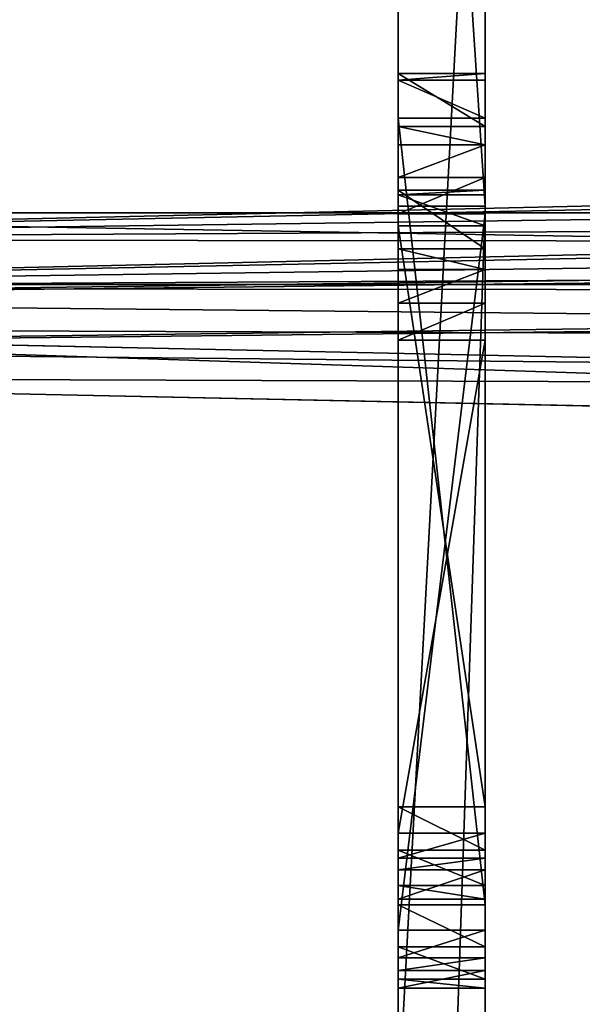
# Model space of a CAD drawing. Units: centimetres. Extents: x -508 to 376, y -371 to 312.
# Drawn here: x -116 to -108, y 88 to 101 of the extents above; entities that cross this region are included whole.
import ezdxf

# ---------------------------------------------------------------- set-up
doc = ezdxf.new("R2010")
doc.units = ezdxf.units.CM
doc.header["$LTSCALE"] = 2.54
doc.layers.get('0').update_dxf_attribs({"true_color": 0xffffff})
doc.layers.add('VP-EQ', color=7, linetype='Continuous', true_color=0x8a3492)

# ---------------------------------------------------------------- blocks, each defined once
blk = doc.blocks.new('Grupuj_68')
at = {"color": 0}
for p, q in [((0.662, 0, 10.488), (40.26, 0)), ((2.437, 0, 12.099), (39.128, 0, 2.424)), ((36.656, 0, 19.674), (10.98, 0, 31.642)), ((10.991, 0, 29.364), (35.426, 0, 18.189)), ((39.128, 0, 2.424), (35.426, 0, 18.189))]:
    blk.add_line(p, q, dxfattribs=at)
mesh = blk.add_polyface(dxfattribs=at)
corners = [(0.662, 0, 10.488), (40.864, 0, 0.051), (40.26, 0), (41.299, 0, 0.473), (41.299, 0, 1.075), (39.128, 0, 2.424), (2.437, 0, 12.099), (0.216, 0, 10.764), (0, 0, 11.242), (0.087, 0, 11.76), (9.795, 0, 31.228), (10.991, 0, 29.364), (37.152, 0, 19.063), (35.426, 0, 18.189), (36.975, 0, 19.426), (36.656, 0, 19.674), (10.98, 0, 31.642), (10.303, 0, 31.642)]
mesh.append_faces([[corners[k] for k in face] for face in [(0, 1, 2), (16, 10, 17)]], dxfattribs={"vtx0": -1, "color": 0})
mesh.append_faces([[corners[k] for k in face] for face in [(1, 0, 3), (3, 0, 4), (5, 0, 6), (6, 10, 11), (12, 11, 14), (14, 11, 15), (15, 11, 16)]], dxfattribs={"vtx0": -1, "vtx1": -1, "color": 0})
mesh.append_faces([[corners[k] for k in face] for face in [(4, 0, 5), (16, 11, 10)]], dxfattribs={"vtx0": -1, "vtx1": -1, "vtx2": -1, "color": 0})
mesh.append_faces([[corners[k] for k in face] for face in [(6, 0, 7), (6, 7, 8), (6, 8, 9), (6, 9, 10), (5, 12, 4), (12, 5, 13), (12, 13, 11)]], dxfattribs={"vtx0": -1, "vtx2": -1, "color": 0})
blk = doc.blocks.new('Grupuj_72')
at = {"color": 18, "true_color": 0x010101}
for p, q in [((31.906, 0, 19.549), (71.504, 0, 9.061)), ((33.681, 0, 21.16), (70.372, 0, 11.485)), ((55.974, 0, 53.922), (37.767, 0, 41.469)), ((55.974, 0, 53.922), (37.767, 0, 41.469)), ((67.901, 0, 28.735), (42.225, 0, 40.704)), ((42.235, 0, 38.425), (66.67, 0, 27.25)), ((46.043, 0, 9.969), (68.468, 0, 5.612)), ((46.043, 0, 9.969), (68.468, 0, 5.612)), ((54.229, 0, 18.171), (54.136, 0, 18.833)), ((54.136, 0, 18.833), (54.136, -1.2, 18.833)), ((54.136, 0, 18.833), (54.873, 0, 21.839)), ((54.136, 0, 18.833), (54.136, -1.2, 18.833)), ((54.136, 0, 18.833), (54.873, 0, 21.839)), ((54.229, 0, 18.171), (54.136, 0, 18.833)), ((54.229, 0, 18.171), (54.229, -1.2, 18.171)), ((54.754, 0, 17.756), (54.229, 0, 18.171)), ((54.229, 0, 18.171), (54.229, -1.2, 18.171)), ((54.754, 0, 17.756), (54.229, 0, 18.171)), ((65.641, 0, 14.543), (54.754, 0, 17.756)), ((54.754, 0, 17.756), (54.754, -1.2, 17.756)), ((54.754, 0, 17.756), (54.754, -1.2, 17.756)), ((65.641, 0, 14.543), (54.754, 0, 17.756)), ((54.873, 0, 21.839), (55.127, 0, 22.276)), ((54.873, 0, 21.839), (54.873, -1.2, 21.839)), ((54.873, 0, 21.839), (54.873, -1.2, 21.839)), ((54.873, 0, 21.839), (55.127, 0, 22.276)), ((55.127, 0, 22.276), (55.127, -1.2, 22.276)), ((55.127, 0, 22.276), (55.577, 0, 22.508)), ((55.127, 0, 22.276), (55.127, -1.2, 22.276)), ((55.127, 0, 22.276), (55.577, 0, 22.508)), ((55.577, 0, 22.508), (55.577, -1.2, 22.508)), ((55.577, 0, 22.508), (56.081, 0, 22.46)), ((55.577, 0, 22.508), (55.577, -1.2, 22.508)), ((55.577, 0, 22.508), (56.081, 0, 22.46)), ((55.754, 0, 25.432), (55.754, -1.2, 25.432)), ((55.754, 0, 25.432), (56.564, 0, 28.736)), ((55.754, 0, 25.432), (55.754, -1.2, 25.432)), ((55.754, 0, 25.432), (56.564, 0, 28.736)), ((55.815, 0, 24.83), (55.815, -1.2, 24.83)), ((55.815, 0, 24.83), (55.815, -1.2, 24.83)), ((55.974, 0, 53.922), (91.407, 0, 1.005)), ((55.974, 0, 53.922), (55.974, -1.2, 53.922)), ((55.974, 0, 53.922), (55.974, -1.2, 53.922)), ((55.974, 0, 53.922), (91.407, 0, 1.005)), ((56.081, 0, 22.46), (65.988, 0, 18.503)), ((56.081, 0, 22.46), (56.081, -1.2, 22.46)), ((56.081, 0, 22.46), (56.081, -1.2, 22.46)), ((56.081, 0, 22.46), (65.988, 0, 18.503)), ((64.282, 0, 20.622), (56.245, 0, 24.403)), ((56.245, 0, 24.403), (56.245, -1.2, 24.403)), ((56.245, 0, 24.403), (56.245, -1.2, 24.403)), ((64.282, 0, 20.622), (56.245, 0, 24.403)), ((56.564, 0, 28.736), (56.564, -1.2, 28.736)), ((56.564, 0, 28.736), (56.564, -1.2, 28.736)), ((56.852, 0, 29.16), (56.852, -1.2, 29.16)), ((56.852, 0, 29.16), (56.852, -1.2, 29.16)), ((57.315, 0, 29.379), (57.315, -1.2, 29.379)), ((57.315, 0, 29.379), (57.315, -1.2, 29.379)), ((57.826, 0, 29.334), (57.826, -1.2, 29.334)), ((57.826, 0, 29.334), (64.647, 0, 26.075)), ((57.826, 0, 29.334), (57.826, -1.2, 29.334)), ((57.826, 0, 29.334), (64.647, 0, 26.075)), ((64.282, 0, 20.622), (64.282, -1.2, 20.622)), ((64.282, 0, 20.622), (64.282, -1.2, 20.622)), ((64.647, 0, 26.075), (64.647, -1.2, 26.075)), ((64.647, 0, 26.075), (64.647, -1.2, 26.075)), ((64.883, 0, 20.613), (64.883, -1.2, 20.613)), ((64.883, 0, 20.613), (64.883, -1.2, 20.613)), ((64.994, 0, 25.783), (64.994, -1.2, 25.783)), ((64.994, 0, 25.783), (64.994, -1.2, 25.783)), ((65.154, 0, 25.358), (65.154, -1.2, 25.358)), ((65.154, 0, 25.358), (65.56, 0, 21.531)), ((65.154, 0, 25.358), (65.154, -1.2, 25.358)), ((65.154, 0, 25.358), (65.56, 0, 21.531)), ((65.372, 0, 20.961), (65.372, -1.2, 20.961)), ((65.372, 0, 20.961), (65.372, -1.2, 20.961)), ((65.56, 0, 21.531), (65.56, -1.2, 21.531)), ((65.56, 0, 21.531), (65.56, -1.2, 21.531)), ((65.641, 0, 14.543), (65.641, -1.2, 14.543)), ((66.22, 0, 14.543), (65.641, 0, 14.543)), ((65.641, 0, 14.543), (65.641, -1.2, 14.543)), ((66.22, 0, 14.543), (65.641, 0, 14.543)), ((65.988, 0, 18.503), (66.372, 0, 18.211)), ((65.988, 0, 18.503), (65.988, -1.2, 18.503)), ((65.988, 0, 18.503), (65.988, -1.2, 18.503)), ((65.988, 0, 18.503), (66.372, 0, 18.211)), ((66.665, 0, 14.913), (66.22, 0, 14.543)), ((66.22, 0, 14.543), (66.22, -1.2, 14.543)), ((66.22, 0, 14.543), (66.22, -1.2, 14.543)), ((66.665, 0, 14.913), (66.22, 0, 14.543)), ((66.372, 0, 18.211), (66.372, -1.2, 18.211)), ((66.372, 0, 18.211), (66.549, 0, 17.762)), ((66.372, 0, 18.211), (66.372, -1.2, 18.211)), ((66.372, 0, 18.211), (66.549, 0, 17.762)), ((66.549, 0, 17.762), (66.549, -1.2, 17.762)), ((66.549, 0, 17.762), (66.792, 0, 15.478)), ((66.549, 0, 17.762), (66.549, -1.2, 17.762)), ((66.549, 0, 17.762), (66.792, 0, 15.478)), ((66.792, 0, 15.478), (66.665, 0, 14.913)), ((66.665, 0, 14.913), (66.665, -1.2, 14.913)), ((66.665, 0, 14.913), (66.665, -1.2, 14.913)), ((66.792, 0, 15.478), (66.665, 0, 14.913)), ((70.372, 0, 11.485), (66.67, 0, 27.25)), ((66.792, 0, 15.478), (66.792, -1.2, 15.478)), ((66.792, 0, 15.478), (66.792, -1.2, 15.478)), ((55.974, -1.2, 53.922), (37.767, -1.2, 41.469)), ((55.974, -1.2, 53.922), (37.767, -1.2, 41.469)), ((46.043, -1.2, 9.969), (68.468, -1.2, 5.612)), ((46.043, -1.2, 9.969), (68.468, -1.2, 5.612)), ((54.136, -1.2, 18.833), (54.873, -1.2, 21.839)), ((54.229, -1.2, 18.171), (54.136, -1.2, 18.833)), ((54.229, -1.2, 18.171), (54.136, -1.2, 18.833)), ((54.136, -1.2, 18.833), (54.873, -1.2, 21.839)), ((54.754, -1.2, 17.756), (54.229, -1.2, 18.171)), ((54.754, -1.2, 17.756), (54.229, -1.2, 18.171)), ((65.641, -1.2, 14.543), (54.754, -1.2, 17.756)), ((65.641, -1.2, 14.543), (54.754, -1.2, 17.756)), ((54.873, -1.2, 21.839), (55.127, -1.2, 22.276)), ((54.873, -1.2, 21.839), (55.127, -1.2, 22.276)), ((55.127, -1.2, 22.276), (55.577, -1.2, 22.508)), ((55.127, -1.2, 22.276), (55.577, -1.2, 22.508)), ((55.577, -1.2, 22.508), (56.081, -1.2, 22.46)), ((55.577, -1.2, 22.508), (56.081, -1.2, 22.46)), ((55.754, -1.2, 25.432), (56.564, -1.2, 28.736)), ((55.754, -1.2, 25.432), (56.564, -1.2, 28.736)), ((55.974, -1.2, 53.922), (91.407, -1.2, 1.005)), ((55.974, -1.2, 53.922), (91.407, -1.2, 1.005)), ((56.081, -1.2, 22.46), (65.988, -1.2, 18.503)), ((56.081, -1.2, 22.46), (65.988, -1.2, 18.503)), ((64.282, -1.2, 20.622), (56.245, -1.2, 24.403)), ((64.282, -1.2, 20.622), (56.245, -1.2, 24.403)), ((57.826, -1.2, 29.334), (64.647, -1.2, 26.075)), ((57.826, -1.2, 29.334), (64.647, -1.2, 26.075)), ((65.154, -1.2, 25.358), (65.56, -1.2, 21.531)), ((65.154, -1.2, 25.358), (65.56, -1.2, 21.531)), ((66.22, -1.2, 14.543), (65.641, -1.2, 14.543)), ((66.22, -1.2, 14.543), (65.641, -1.2, 14.543)), ((65.988, -1.2, 18.503), (66.372, -1.2, 18.211)), ((65.988, -1.2, 18.503), (66.372, -1.2, 18.211)), ((66.665, -1.2, 14.913), (66.22, -1.2, 14.543)), ((66.665, -1.2, 14.913), (66.22, -1.2, 14.543)), ((66.372, -1.2, 18.211), (66.549, -1.2, 17.762)), ((66.372, -1.2, 18.211), (66.549, -1.2, 17.762)), ((66.549, -1.2, 17.762), (66.792, -1.2, 15.478)), ((66.549, -1.2, 17.762), (66.792, -1.2, 15.478)), ((66.792, -1.2, 15.478), (66.665, -1.2, 14.913)), ((66.792, -1.2, 15.478), (66.665, -1.2, 14.913))]:
    blk.add_line(p, q, dxfattribs=at)
at = {"color": 18, "true_color": 0x010101, "extrusion": (3.60058e-15, -1, 1.83134e-13)}
for centre in [(56.628, 25.218), (56.628, 25.218), (56.628, 25.218, 1.2), (56.628, 25.218, 1.2)]:
    blk.add_arc(centre, 0.9, 166.2258, 244.8048, dxfattribs=at)
at = {"color": 0, "extrusion": (3.60058e-15, -1, 1.83134e-13)}
for centre in [(56.628, 25.218), (56.628, 25.218, 1.2)]:
    blk.add_arc(centre, 0.9, 166.2258, 244.8048, dxfattribs=at)
at = {"color": 18, "true_color": 0x010101, "extrusion": (4.15549e-14, -1, 8.2982e-14)}
for centre in [(57.488, 28.416), (57.488, 28.416), (57.488, 28.416), (57.488, 28.416, 1.2), (57.488, 28.416, 1.2), (57.488, 28.416, 1.2)]:
    blk.add_arc(centre, 0.978, 69.8123, 160.8738, dxfattribs=at)
at = {"color": 0, "extrusion": (4.15549e-14, -1, 8.2982e-14)}
for centre in [(57.488, 28.416), (57.488, 28.416, 1.2)]:
    blk.add_arc(centre, 0.978, 69.8123, 160.8738, dxfattribs=at)
at = {"color": 18, "true_color": 0x010101, "extrusion": (-3.99817e-16, 1, -1.49448e-13)}
for centre in [(-64.596, 21.534), (-64.596, 21.534), (-64.596, 21.534), (-64.596, 21.534, -1.2), (-64.596, 21.534, -1.2), (-64.596, 21.534, -1.2)]:
    blk.add_arc(centre, 0.964, 180.1533, 288.9781, dxfattribs=at)
at = {"color": 0, "extrusion": (-3.99817e-16, 1, -1.49448e-13)}
for centre in [(-64.596, 21.534), (-64.596, 21.534, -1.2)]:
    blk.add_arc(centre, 0.964, 180.1533, 288.9781, dxfattribs=at)
at = {"color": 18, "true_color": 0x010101, "extrusion": (9.49288e-14, 1, -1.34255e-13)}
for centre in [(-64.259, 25.263), (-64.259, 25.263), (-64.259, 25.263, -1.2), (-64.259, 25.263, -1.2)]:
    blk.add_arc(centre, 0.9, 115.5379, 173.9367, dxfattribs=at)
at = {"color": 0, "extrusion": (9.49288e-14, 1, -1.34255e-13)}
for centre in [(-64.259, 25.263), (-64.259, 25.263, -1.2)]:
    blk.add_arc(centre, 0.9, 115.5379, 173.9367, dxfattribs=at)
at = {"color": 18, "true_color": 0x010101}
blk.add_blockref('Grupuj_68', (31.244, 0, 9.061), dxfattribs=at)
at = {"color": 0}
mesh = blk.add_polyface(dxfattribs=at)
corners = [(46.043, 0, 9.969), (71.504, 0, 9.061), (68.468, 0, 5.612), (31.906, 0, 19.549), (23.41, 0, 13.061), (0.638, 0, 14.877), (0.219, 0, 15.038), (0, 0, 15.373), (0, 0, 15.841), (0.283, 0, 16.156), (31.46, 0, 19.826), (22.968, 0, 31.553), (31.244, 0, 20.304), (31.331, 0, 20.821), (41.039, 0, 40.289), (23.38, 0, 31.779), (23.469, 0, 32.239), (23.173, 0, 32.603), (22.784, 0, 33.185), (37.099, 0, 41.099), (21.504, 0, 45.487), (41.548, 0, 40.704), (42.225, 0, 40.704), (36.767, 0, 41.297), (36.622, 0, 41.662), (35.041, 0, 42.267), (36.303, 0, 42.135), (34.042, 0, 43.048), (30.466, 0, 48.044), (91.009, 0, 0.004), (90.604, 0), (91.343, 0, 0.233), (91.493, 0, 0.609), (91.407, 0, 1.005), (72.108, 0, 9.112), (72.543, 0, 9.534), (72.543, 0, 10.136), (68.397, 0, 28.125), (55.974, 0, 53.922), (68.219, 0, 28.487), (67.901, 0, 28.735), (37.495, 0, 41.155), (37.767, 0, 41.469)]
mesh.append_faces([[corners[k] for k in face] for face in [(24, 25, 26), (27, 20, 28), (2, 29, 30), (38, 41, 42)]], dxfattribs={"vtx0": -1, "color": 0})
mesh.append_faces([[corners[k] for k in face] for face in [(0, 1, 2), (1, 0, 3), (3, 9, 10), (10, 11, 12), (12, 11, 13), (13, 11, 14), (14, 19, 21), (21, 19, 22), (19, 20, 23), (23, 20, 24), (25, 20, 27), (29, 2, 31), (31, 2, 32), (32, 2, 33), (33, 37, 38), (34, 2, 1), (41, 22, 19)]], dxfattribs={"vtx0": -1, "vtx1": -1, "color": 0})
mesh.append_faces([[corners[k] for k in face] for face in [(14, 18, 19), (24, 20, 25), (33, 2, 34), (38, 22, 41)]], dxfattribs={"vtx0": -1, "vtx1": -1, "vtx2": -1, "color": 0})
mesh.append_faces([[corners[k] for k in face] for face in [(3, 0, 4), (3, 4, 5), (3, 5, 6), (3, 6, 7), (3, 7, 8), (3, 8, 9), (10, 9, 11), (14, 11, 15), (14, 15, 16), (14, 16, 17), (14, 17, 18), (19, 18, 20), (33, 34, 35), (33, 35, 36), (33, 36, 37), (38, 37, 39), (38, 39, 40), (38, 40, 22)]], dxfattribs={"vtx0": -1, "vtx2": -1, "color": 0})
mesh = blk.add_polyface(dxfattribs=at)
corners = [(54.136, 0, 18.833), (51.521, 0, 19.274), (54.873, 0, 21.839), (51.092, 0, 18.996), (50.581, 0, 18.996), (51.73, 0, 19.741), (52.195, 0, 23.282), (55.127, 0, 22.276), (55.577, 0, 22.508), (51.981, 0, 26.608), (56.564, 0, 28.736), (55.754, 0, 25.432), (52.434, 0, 26.88), (52.638, 0, 27.367), (53.106, 0, 30.836), (56.852, 0, 29.16), (57.315, 0, 29.379), (33.681, 0, 21.16), (65.641, 0, 14.543), (70.372, 0, 11.485), (54.754, 0, 17.756), (54.229, 0, 18.171), (38.077, 0, 22.712), (37.644, 0, 22.996), (37.44, 0, 23.472), (37.531, 0, 23.982), (42.235, 0, 38.425), (39.644, 0, 28.143), (40.129, 0, 28.577), (40.78, 0, 28.577), (41.733, 0, 32.255), (41.714, 0, 31.566), (42.152, 0, 31.033), (43.284, 0, 35.309), (43.805, 0, 35.729), (66.792, 0, 15.478), (66.67, 0, 27.25), (66.665, 0, 14.913), (66.22, 0, 14.543), (66.549, 0, 17.762), (66.372, 0, 18.211), (65.988, 0, 18.503), (65.56, 0, 21.531), (65.372, 0, 20.961), (64.883, 0, 20.613), (65.154, 0, 25.358), (64.994, 0, 25.783), (64.647, 0, 26.075), (57.826, 0, 29.334), (52.687, 0, 31.789), (53.067, 0, 31.387), (44.474, 0, 35.714), (64.282, 0, 20.622), (56.081, 0, 22.46), (56.245, 0, 24.403), (52.079, 0, 23.854), (51.637, 0, 24.235), (55.815, 0, 24.83), (51.455, 0, 26.656)]
mesh.append_faces([[corners[k] for k in face] for face in [(0, 1, 2), (1, 0, 3), (3, 0, 4), (2, 6, 7), (7, 6, 8), (10, 14, 15), (15, 14, 16), (17, 18, 19), (18, 17, 20), (20, 17, 21), (21, 4, 0), (4, 17, 22), (22, 17, 23), (23, 17, 24), (24, 17, 25), (25, 26, 27), (27, 26, 28), (28, 26, 29), (30, 26, 33), (33, 26, 34), (19, 35, 36), (35, 19, 37), (37, 19, 38), (38, 19, 18), (42, 41, 43), (43, 41, 44), (36, 48, 26), (49, 16, 50), (50, 16, 14), (52, 53, 54), (54, 29, 57), (57, 29, 11), (58, 29, 32)]], dxfattribs={"vtx0": -1, "vtx1": -1, "color": 0})
mesh.append_faces([[corners[k] for k in face] for face in [(21, 17, 4), (29, 26, 30), (36, 41, 42), (26, 16, 49), (54, 8, 6), (11, 29, 58)]], dxfattribs={"vtx0": -1, "vtx1": -1, "vtx2": -1, "color": 0})
mesh.append_faces([[corners[k] for k in face] for face in [(2, 1, 5), (2, 5, 6), (9, 10, 11), (10, 9, 12), (10, 12, 13), (10, 13, 14), (25, 17, 26), (29, 30, 31), (29, 31, 32), (36, 35, 39), (36, 39, 40), (36, 40, 41), (36, 42, 45), (36, 45, 46), (36, 46, 47), (36, 47, 48), (26, 48, 16), (26, 49, 51), (26, 51, 34), (41, 52, 44), (52, 41, 53), (54, 53, 8), (54, 6, 55), (54, 55, 56), (54, 56, 29), (11, 58, 9)]], dxfattribs={"vtx0": -1, "vtx2": -1, "color": 0})
at = {"color": 18, "true_color": 0x010101}
mesh = blk.add_polyface(dxfattribs=at)
corners = [(55.974, -1.2, 53.922), (37.767, 0, 41.469), (37.767, -1.2, 41.469), (55.974, 0, 53.922)]
mesh.append_faces([[corners[k] for k in face] for face in [(0, 1, 2), (1, 0, 3)]], dxfattribs={"vtx0": -1, "color": 18})
mesh = blk.add_polyface(dxfattribs=at)
corners = [(68.468, 0, 5.612), (46.043, -1.2, 9.969), (46.043, 0, 9.969), (68.468, -1.2, 5.612)]
mesh.append_faces([[corners[k] for k in face] for face in [(0, 1, 2), (1, 0, 3)]], dxfattribs={"vtx0": -1, "color": 18})
mesh = blk.add_polyface(dxfattribs=at)
corners = [(54.229, 0, 18.171), (54.136, -1.2, 18.833), (54.229, -1.2, 18.171), (54.136, 0, 18.833)]
mesh.append_faces([[corners[k] for k in face] for face in [(0, 1, 2), (1, 0, 3)]], dxfattribs={"vtx0": -1, "color": 18})
mesh = blk.add_polyface(dxfattribs=at)
corners = [(54.136, 0, 18.833), (54.873, -1.2, 21.839), (54.136, -1.2, 18.833), (54.873, 0, 21.839)]
mesh.append_faces([[corners[k] for k in face] for face in [(0, 1, 2), (1, 0, 3)]], dxfattribs={"vtx0": -1, "color": 18})
mesh = blk.add_polyface(dxfattribs=at)
corners = [(54.754, -1.2, 17.756), (54.229, 0, 18.171), (54.229, -1.2, 18.171), (54.754, 0, 17.756)]
mesh.append_faces([[corners[k] for k in face] for face in [(0, 1, 2), (1, 0, 3)]], dxfattribs={"vtx0": -1, "color": 18})
mesh = blk.add_polyface(dxfattribs=at)
corners = [(65.641, -1.2, 14.543), (54.754, 0, 17.756), (54.754, -1.2, 17.756), (65.641, 0, 14.543)]
mesh.append_faces([[corners[k] for k in face] for face in [(0, 1, 2), (1, 0, 3)]], dxfattribs={"vtx0": -1, "color": 18})
mesh = blk.add_polyface(dxfattribs=at)
corners = [(54.873, 0, 21.839), (55.127, -1.2, 22.276), (54.873, -1.2, 21.839), (55.127, 0, 22.276)]
mesh.append_faces([[corners[k] for k in face] for face in [(0, 1, 2), (1, 0, 3)]], dxfattribs={"vtx0": -1, "color": 18})
mesh = blk.add_polyface(dxfattribs=at)
corners = [(55.577, 0, 22.508), (55.127, -1.2, 22.276), (55.127, 0, 22.276), (55.577, -1.2, 22.508)]
mesh.append_faces([[corners[k] for k in face] for face in [(0, 1, 2), (1, 0, 3)]], dxfattribs={"vtx0": -1, "color": 18})
mesh = blk.add_polyface(dxfattribs=at)
corners = [(56.081, 0, 22.46), (55.577, -1.2, 22.508), (55.577, 0, 22.508), (56.081, -1.2, 22.46)]
mesh.append_faces([[corners[k] for k in face] for face in [(0, 1, 2), (1, 0, 3)]], dxfattribs={"vtx0": -1, "color": 18})
mesh = blk.add_polyface(dxfattribs=at)
corners = [(55.815, 0, 24.83), (55.754, -1.2, 25.432), (55.815, -1.2, 24.83), (55.754, 0, 25.432)]
mesh.append_faces([[corners[k] for k in face] for face in [(0, 1, 2), (1, 0, 3)]], dxfattribs={"vtx0": -1, "color": 18})
mesh = blk.add_polyface(dxfattribs=at)
corners = [(55.754, 0, 25.432), (56.564, -1.2, 28.736), (55.754, -1.2, 25.432), (56.564, 0, 28.736)]
mesh.append_faces([[corners[k] for k in face] for face in [(0, 1, 2), (1, 0, 3)]], dxfattribs={"vtx0": -1, "color": 18})
mesh = blk.add_polyface(dxfattribs=at)
corners = [(56.245, -1.2, 24.403), (55.815, 0, 24.83), (55.815, -1.2, 24.83), (56.245, 0, 24.403)]
mesh.append_faces([[corners[k] for k in face] for face in [(0, 1, 2), (1, 0, 3)]], dxfattribs={"vtx0": -1, "color": 18})
mesh = blk.add_polyface(dxfattribs=at)
corners = [(91.407, 0, 1.005), (55.974, -1.2, 53.922), (91.407, -1.2, 1.005), (55.974, 0, 53.922)]
mesh.append_faces([[corners[k] for k in face] for face in [(0, 1, 2), (1, 0, 3)]], dxfattribs={"vtx0": -1, "color": 18})
mesh = blk.add_polyface(dxfattribs=at)
corners = [(65.988, 0, 18.503), (56.081, -1.2, 22.46), (56.081, 0, 22.46), (65.988, -1.2, 18.503)]
mesh.append_faces([[corners[k] for k in face] for face in [(0, 1, 2), (1, 0, 3)]], dxfattribs={"vtx0": -1, "color": 18})
mesh = blk.add_polyface(dxfattribs=at)
corners = [(64.282, -1.2, 20.622), (56.245, 0, 24.403), (56.245, -1.2, 24.403), (64.282, 0, 20.622)]
mesh.append_faces([[corners[k] for k in face] for face in [(0, 1, 2), (1, 0, 3)]], dxfattribs={"vtx0": -1, "color": 18})
mesh = blk.add_polyface(dxfattribs=at)
corners = [(56.564, 0, 28.736), (56.852, -1.2, 29.16), (56.564, -1.2, 28.736), (56.852, 0, 29.16)]
mesh.append_faces([[corners[k] for k in face] for face in [(0, 1, 2), (1, 0, 3)]], dxfattribs={"vtx0": -1, "color": 18})
mesh = blk.add_polyface(dxfattribs=at)
corners = [(57.315, 0, 29.379), (56.852, -1.2, 29.16), (56.852, 0, 29.16), (57.315, -1.2, 29.379)]
mesh.append_faces([[corners[k] for k in face] for face in [(0, 1, 2), (1, 0, 3)]], dxfattribs={"vtx0": -1, "color": 18})
mesh = blk.add_polyface(dxfattribs=at)
corners = [(57.826, 0, 29.334), (57.315, -1.2, 29.379), (57.315, 0, 29.379), (57.826, -1.2, 29.334)]
mesh.append_faces([[corners[k] for k in face] for face in [(0, 1, 2), (1, 0, 3)]], dxfattribs={"vtx0": -1, "color": 18})
mesh = blk.add_polyface(dxfattribs=at)
corners = [(64.647, 0, 26.075), (57.826, -1.2, 29.334), (57.826, 0, 29.334), (64.647, -1.2, 26.075)]
mesh.append_faces([[corners[k] for k in face] for face in [(0, 1, 2), (1, 0, 3)]], dxfattribs={"vtx0": -1, "color": 18})
mesh = blk.add_polyface(dxfattribs=at)
corners = [(64.883, -1.2, 20.613), (64.282, 0, 20.622), (64.282, -1.2, 20.622), (64.883, 0, 20.613)]
mesh.append_faces([[corners[k] for k in face] for face in [(0, 1, 2), (1, 0, 3)]], dxfattribs={"vtx0": -1, "color": 18})
mesh = blk.add_polyface(dxfattribs=at)
corners = [(64.994, 0, 25.783), (64.647, -1.2, 26.075), (64.647, 0, 26.075), (64.994, -1.2, 25.783)]
mesh.append_faces([[corners[k] for k in face] for face in [(0, 1, 2), (1, 0, 3)]], dxfattribs={"vtx0": -1, "color": 18})
mesh = blk.add_polyface(dxfattribs=at)
corners = [(65.372, -1.2, 20.961), (64.883, 0, 20.613), (64.883, -1.2, 20.613), (65.372, 0, 20.961)]
mesh.append_faces([[corners[k] for k in face] for face in [(0, 1, 2), (1, 0, 3)]], dxfattribs={"vtx0": -1, "color": 18})
mesh = blk.add_polyface(dxfattribs=at)
corners = [(64.994, -1.2, 25.783), (65.154, 0, 25.358), (65.154, -1.2, 25.358), (64.994, 0, 25.783)]
mesh.append_faces([[corners[k] for k in face] for face in [(0, 1, 2), (1, 0, 3)]], dxfattribs={"vtx0": -1, "color": 18})
mesh = blk.add_polyface(dxfattribs=at)
corners = [(65.154, -1.2, 25.358), (65.56, 0, 21.531), (65.56, -1.2, 21.531), (65.154, 0, 25.358)]
mesh.append_faces([[corners[k] for k in face] for face in [(0, 1, 2), (1, 0, 3)]], dxfattribs={"vtx0": -1, "color": 18})
mesh = blk.add_polyface(dxfattribs=at)
corners = [(65.56, -1.2, 21.531), (65.372, 0, 20.961), (65.372, -1.2, 20.961), (65.56, 0, 21.531)]
mesh.append_faces([[corners[k] for k in face] for face in [(0, 1, 2), (1, 0, 3)]], dxfattribs={"vtx0": -1, "color": 18})
mesh = blk.add_polyface(dxfattribs=at)
corners = [(66.22, -1.2, 14.543), (65.641, 0, 14.543), (65.641, -1.2, 14.543), (66.22, 0, 14.543)]
mesh.append_faces([[corners[k] for k in face] for face in [(0, 1, 2), (1, 0, 3)]], dxfattribs={"vtx0": -1, "color": 18})
mesh = blk.add_polyface(dxfattribs=at)
corners = [(66.372, 0, 18.211), (65.988, -1.2, 18.503), (65.988, 0, 18.503), (66.372, -1.2, 18.211)]
mesh.append_faces([[corners[k] for k in face] for face in [(0, 1, 2), (1, 0, 3)]], dxfattribs={"vtx0": -1, "color": 18})
mesh = blk.add_polyface(dxfattribs=at)
corners = [(66.665, -1.2, 14.913), (66.22, 0, 14.543), (66.22, -1.2, 14.543), (66.665, 0, 14.913)]
mesh.append_faces([[corners[k] for k in face] for face in [(0, 1, 2), (1, 0, 3)]], dxfattribs={"vtx0": -1, "color": 18})
mesh = blk.add_polyface(dxfattribs=at)
corners = [(66.372, -1.2, 18.211), (66.549, 0, 17.762), (66.549, -1.2, 17.762), (66.372, 0, 18.211)]
mesh.append_faces([[corners[k] for k in face] for face in [(0, 1, 2), (1, 0, 3)]], dxfattribs={"vtx0": -1, "color": 18})
mesh = blk.add_polyface(dxfattribs=at)
corners = [(66.549, -1.2, 17.762), (66.792, 0, 15.478), (66.792, -1.2, 15.478), (66.549, 0, 17.762)]
mesh.append_faces([[corners[k] for k in face] for face in [(0, 1, 2), (1, 0, 3)]], dxfattribs={"vtx0": -1, "color": 18})
mesh = blk.add_polyface(dxfattribs=at)
corners = [(66.792, -1.2, 15.478), (66.665, 0, 14.913), (66.665, -1.2, 14.913), (66.792, 0, 15.478)]
mesh.append_faces([[corners[k] for k in face] for face in [(0, 1, 2), (1, 0, 3)]], dxfattribs={"vtx0": -1, "color": 18})
at = {"color": 0}
mesh = blk.add_polyface(dxfattribs=at)
corners = [(65.988, -1.2, 18.503), (64.282, -1.2, 20.622), (56.081, -1.2, 22.46), (64.883, -1.2, 20.613), (56.245, -1.2, 24.403), (55.577, -1.2, 22.508), (52.195, -1.2, 23.282), (52.079, -1.2, 23.854), (51.637, -1.2, 24.235), (40.78, -1.2, 28.577), (55.815, -1.2, 24.83), (55.754, -1.2, 25.432), (51.455, -1.2, 26.656), (51.981, -1.2, 26.608), (42.152, -1.2, 31.033), (40.129, -1.2, 28.577), (91.009, -1.2, 0.004), (68.468, -1.2, 5.612), (90.604, -1.2), (91.343, -1.2, 0.233), (91.493, -1.2, 0.609), (91.407, -1.2, 1.005), (66.549, -1.2, 17.762), (65.154, -1.2, 25.358), (55.974, -1.2, 53.922), (66.792, -1.2, 15.478), (66.665, -1.2, 14.913), (66.22, -1.2, 14.543), (46.043, -1.2, 9.969), (23.41, -1.2, 13.061), (66.372, -1.2, 18.211), (65.56, -1.2, 21.531), (65.372, -1.2, 20.961), (64.994, -1.2, 25.783), (64.647, -1.2, 26.075), (57.826, -1.2, 29.334), (57.315, -1.2, 29.379), (53.106, -1.2, 30.836), (53.067, -1.2, 31.387), (52.687, -1.2, 31.789), (44.474, -1.2, 35.714), (43.805, -1.2, 35.729), (37.495, -1.2, 41.155), (37.099, -1.2, 41.099), (37.767, -1.2, 41.469), (65.641, -1.2, 14.543), (0.638, -1.2, 14.877), (54.754, -1.2, 17.756), (0.219, -1.2, 15.038), (0, -1.2, 15.373), (0, -1.2, 15.841), (0.283, -1.2, 16.156), (50.581, -1.2, 18.996), (38.077, -1.2, 22.712), (22.968, -1.2, 31.553), (54.229, -1.2, 18.171), (54.136, -1.2, 18.833), (51.092, -1.2, 18.996), (37.644, -1.2, 22.996), (37.44, -1.2, 23.472), (37.531, -1.2, 23.982), (39.644, -1.2, 28.143), (41.714, -1.2, 31.566), (23.38, -1.2, 31.779), (41.733, -1.2, 32.255), (23.469, -1.2, 32.239), (23.173, -1.2, 32.603), (43.284, -1.2, 35.309), (22.784, -1.2, 33.185), (21.504, -1.2, 45.487), (36.767, -1.2, 41.297), (36.622, -1.2, 41.662), (35.041, -1.2, 42.267), (36.303, -1.2, 42.135), (34.042, -1.2, 43.048), (30.466, -1.2, 48.044), (56.564, -1.2, 28.736), (52.434, -1.2, 26.88), (52.638, -1.2, 27.367), (56.852, -1.2, 29.16), (51.521, -1.2, 19.274), (54.873, -1.2, 21.839), (51.73, -1.2, 19.741), (55.127, -1.2, 22.276)]
mesh.append_faces([[corners[k] for k in face] for face in [(16, 17, 18), (42, 24, 44), (72, 71, 73), (69, 74, 75)]], dxfattribs={"vtx0": -1, "color": 0})
mesh.append_faces([[corners[k] for k in face] for face in [(0, 1, 2), (1, 0, 3), (2, 4, 5), (6, 4, 7), (7, 4, 8), (8, 4, 9), (12, 11, 13), (9, 14, 15), (17, 27, 28), (28, 27, 29), (22, 23, 30), (30, 23, 0), (23, 24, 33), (33, 24, 34), (34, 24, 35), (35, 24, 36), (37, 24, 38), (38, 24, 39), (39, 24, 40), (40, 24, 41), (29, 45, 46), (45, 29, 27), (46, 47, 48), (48, 47, 49), (49, 47, 50), (50, 47, 51), (51, 53, 54), (52, 56, 57), (54, 62, 63), (63, 64, 65), (65, 64, 66), (66, 67, 68), (68, 67, 69), (76, 13, 11), (13, 76, 77), (77, 76, 78), (78, 76, 37), (80, 81, 82), (82, 81, 6)]], dxfattribs={"vtx0": -1, "vtx1": -1, "color": 0})
mesh.append_faces([[corners[k] for k in face] for face in [(5, 4, 6), (9, 11, 12), (17, 21, 22), (22, 21, 23), (36, 24, 37), (41, 24, 42), (51, 47, 52), (54, 15, 14), (69, 41, 43), (69, 71, 72)]], dxfattribs={"vtx0": -1, "vtx1": -1, "vtx2": -1, "color": 0})
mesh.append_faces([[corners[k] for k in face] for face in [(2, 1, 4), (9, 4, 10), (9, 10, 11), (9, 12, 14), (17, 16, 19), (17, 19, 20), (17, 20, 21), (23, 21, 24), (17, 22, 25), (17, 25, 26), (17, 26, 27), (0, 23, 31), (0, 31, 32), (0, 32, 3), (41, 42, 43), (46, 45, 47), (51, 52, 53), (52, 47, 55), (52, 55, 56), (54, 53, 58), (54, 58, 59), (54, 59, 60), (54, 60, 61), (54, 61, 15), (54, 14, 62), (63, 62, 64), (66, 64, 67), (69, 67, 41), (69, 43, 70), (69, 70, 71), (69, 72, 74), (37, 76, 79), (37, 79, 36), (56, 80, 57), (80, 56, 81), (6, 81, 83), (6, 83, 5)]], dxfattribs={"vtx0": -1, "vtx2": -1, "color": 0})
blk = doc.blocks.new('Grupuj_70')
at = {"color": 18, "true_color": 0x010101}
for p, q in [((2.486, 117.571, 58.907), (2.486, 59.753, 58.907)), ((2.486, 117.571, 58.907), (2.486, 59.753, 58.907)), ((3.481, 117.571, 59.578), (3.481, 59.753, 59.578)), ((3.481, 117.571, 59.578), (3.481, 59.753, 59.578))]:
    blk.add_line(p, q, dxfattribs=at)
at = {"color": 0}
mesh = blk.add_polyface(dxfattribs=at)
corners = [(1.037, 0.239, 61.055), (39.545, 11.972, 3.966), (1.549, 0, 60.297), (0.805, 1.088, 61.4), (0, 57.85, 62.593), (40.105, 13.3, 3.134), (38.788, 36.23, 5.087), (38.788, 59.43, 5.087), (0.253, 58.717, 62.218), (2.182, 59.154, 59.358), (0.743, 59.154, 61.492), (2.417, 59.319, 59.01), (2.486, 59.753, 58.907), (39.95, 82.436, 3.365), (2.486, 117.571, 58.907), (42.22, 105.153), (42.098, 106.265, 0.18), (41.59, 106.941, 0.933), (3.425, 118.979, 57.515), (2.812, 118.581, 58.424)]
mesh.append_faces([[corners[k] for k in face] for face in [(0, 1, 2), (9, 8, 10), (18, 14, 19)]], dxfattribs={"vtx0": -1, "color": 0})
mesh.append_faces([[corners[k] for k in face] for face in [(1, 4, 5), (5, 4, 6), (6, 4, 7), (7, 12, 13), (13, 14, 15), (15, 14, 16), (16, 14, 17), (17, 14, 18)]], dxfattribs={"vtx0": -1, "vtx1": -1, "color": 0})
mesh.append_faces([[corners[k] for k in face] for face in [(7, 8, 9)]], dxfattribs={"vtx0": -1, "vtx1": -1, "vtx2": -1, "color": 0})
mesh.append_faces([[corners[k] for k in face] for face in [(1, 0, 3), (1, 3, 4), (7, 4, 8), (7, 9, 11), (7, 11, 12), (13, 12, 14)]], dxfattribs={"vtx0": -1, "vtx2": -1, "color": 0})
mesh = blk.add_polyface(dxfattribs=at)
corners = [(40.539, 11.972, 4.637), (2.032, 0.239, 61.726), (2.543, 0, 60.968), (1.8, 1.088, 62.071), (0.995, 57.85, 63.264), (41.1, 13.3, 3.805), (39.783, 36.23, 5.758), (39.783, 59.43, 5.758), (1.248, 58.717, 62.889), (3.177, 59.154, 60.03), (1.737, 59.154, 62.163), (3.412, 59.319, 59.681), (3.481, 59.753, 59.578), (40.945, 82.436, 4.036), (3.481, 117.571, 59.578), (43.214, 105.153, 0.671), (43.093, 106.265, 0.851), (42.585, 106.941, 1.604), (4.42, 118.979, 58.186), (3.807, 118.581, 59.096)]
mesh.append_faces([[corners[k] for k in face] for face in [(0, 1, 2), (8, 9, 10), (14, 18, 19)]], dxfattribs={"vtx0": -1, "color": 0})
mesh.append_faces([[corners[k] for k in face] for face in [(1, 0, 3), (3, 0, 4), (4, 7, 8), (9, 7, 11), (11, 7, 12), (12, 13, 14)]], dxfattribs={"vtx0": -1, "vtx1": -1, "color": 0})
mesh.append_faces([[corners[k] for k in face] for face in [(8, 7, 9)]], dxfattribs={"vtx0": -1, "vtx1": -1, "vtx2": -1, "color": 0})
mesh.append_faces([[corners[k] for k in face] for face in [(4, 0, 5), (4, 5, 6), (4, 6, 7), (12, 7, 13), (14, 13, 15), (14, 15, 16), (14, 16, 17), (14, 17, 18)]], dxfattribs={"vtx0": -1, "vtx2": -1, "color": 0})
at = {"color": 18, "true_color": 0x010101}
mesh = blk.add_polyface(dxfattribs=at)
corners = [(3.481, 59.753, 59.578), (2.486, 117.571, 58.907), (2.486, 59.753, 58.907), (3.481, 117.571, 59.578)]
mesh.append_faces([[corners[k] for k in face] for face in [(0, 1, 2), (1, 0, 3)]], dxfattribs={"vtx0": -1, "color": 18})
blk = doc.blocks.new('Grupuj_69')
at = {"color": 18, "true_color": 0x010101}
for p, q in [((66.241, 59.562, 45.675), (65.006, 117.805, 44.842)), ((66.241, 59.562, 45.675), (65.006, 117.805, 44.842)), ((66.912, 59.562, 44.68), (65.677, 117.805, 43.847)), ((66.912, 59.562, 44.68), (65.677, 117.805, 43.847))]:
    blk.add_line(p, q, dxfattribs=at)
at = {"color": 0}
mesh = blk.add_polyface(dxfattribs=at)
corners = [(0.722, 28.91, 1.482), (0.128, 59.982, 1.081), (0, 44.434, 0.995), (1.105, 75.485, 1.74), (2.29, 13.477, 2.54), (2.927, 90.878, 2.969), (3.129, 12.37, 3.105), (5.585, 106.092, 4.762), (61.317, 0, 42.354), (6.381, 106.808, 5.299), (29.956, 100.472, 21.2), (29.919, 100.636, 21.175), (29.906, 100.806, 21.167), (30.017, 100.318, 21.242), (30.1, 100.18, 21.298), (30.202, 100.062, 21.367), (30.32, 99.967, 21.446), (43.588, 99.967, 30.395), (43.797, 99.976, 30.536), (43.996, 100.054, 30.67), (44.169, 100.195, 30.787), (44.303, 100.388, 30.878), (44.388, 100.618, 30.935), (44.417, 100.867, 30.955), (65.214, 58.317, 44.982), (63.941, 58.958, 44.124), (63.941, 58.348, 44.124), (64.602, 118.72, 44.57), (65.006, 117.805, 44.842), (66.241, 59.562, 45.675), (65.972, 58.723, 45.493), (30.32, 101.645, 21.446), (63.779, 119.016, 44.014), (30.202, 101.551, 21.367), (30.1, 101.433, 21.298), (30.017, 101.295, 21.242), (29.956, 101.141, 21.2), (29.919, 100.976, 21.175), (43.588, 101.767, 30.395), (43.797, 101.759, 30.536), (43.996, 101.681, 30.67), (44.169, 101.54, 30.787), (44.303, 101.347, 30.878), (44.388, 101.117, 30.935), (62.407, 59.068, 43.089), (62.1, 0.399, 42.882), (62.407, 1.355, 43.089), (62.57, 59.621, 43.199), (62.976, 59.946, 43.473), (63.462, 59.911, 43.801), (63.834, 59.531, 44.051)]
mesh.append_faces([[corners[k] for k in face] for face in [(0, 1, 2), (24, 25, 26), (29, 24, 30), (44, 45, 46)]], dxfattribs={"vtx0": -1, "color": 0})
mesh.append_faces([[corners[k] for k in face] for face in [(1, 0, 3), (3, 4, 5), (5, 6, 7), (7, 8, 9), (10, 8, 13), (13, 8, 14), (14, 8, 15), (15, 8, 16), (16, 8, 17), (17, 8, 18), (18, 8, 19), (19, 8, 20), (20, 8, 21), (21, 8, 22), (22, 8, 23), (27, 24, 28), (28, 24, 29), (9, 31, 32), (31, 9, 33), (33, 9, 34), (34, 9, 35), (35, 9, 36), (36, 9, 37), (37, 9, 12), (32, 50, 27)]], dxfattribs={"vtx0": -1, "vtx1": -1, "color": 0})
mesh.append_faces([[corners[k] for k in face] for face in [(9, 8, 10), (25, 24, 27), (32, 23, 44), (44, 23, 8)]], dxfattribs={"vtx0": -1, "vtx1": -1, "vtx2": -1, "color": 0})
mesh.append_faces([[corners[k] for k in face] for face in [(3, 0, 4), (5, 4, 6), (7, 6, 8), (9, 10, 11), (9, 11, 12), (32, 31, 38), (32, 38, 39), (32, 39, 40), (32, 40, 41), (32, 41, 42), (32, 42, 43), (32, 43, 23), (44, 8, 45), (32, 44, 47), (32, 47, 48), (32, 48, 49), (32, 49, 50), (27, 50, 25)]], dxfattribs={"vtx0": -1, "vtx2": -1, "color": 0})
mesh = blk.add_polyface(dxfattribs=at)
corners = [(7.053, 106.808, 4.304), (30.59, 100.976, 20.18), (30.577, 100.806, 20.172), (30.627, 101.141, 20.206), (30.688, 101.295, 20.247), (30.771, 101.433, 20.303), (30.873, 101.551, 20.372), (30.991, 101.645, 20.451), (64.45, 119.016, 43.019), (44.259, 101.767, 29.401), (44.468, 101.759, 29.541), (44.667, 101.681, 29.675), (44.84, 101.54, 29.792), (44.974, 101.347, 29.883), (45.059, 101.117, 29.94), (45.088, 100.867, 29.96), (63.078, 59.068, 42.094), (61.988, 0, 41.359), (62.771, 0.399, 41.887), (63.078, 1.355, 42.094), (63.241, 59.621, 42.204), (63.647, 59.946, 42.478), (64.133, 59.911, 42.806), (64.505, 59.531, 43.056), (65.273, 118.72, 43.575), (64.612, 58.958, 43.129), (65.885, 58.317, 43.987), (64.612, 58.348, 43.129), (65.677, 117.805, 43.847), (66.912, 59.562, 44.68), (66.643, 58.723, 44.498), (0.799, 59.982, 0.086), (1.393, 28.91, 0.487), (0.671, 44.434), (1.776, 75.485, 0.745), (2.961, 13.477, 1.545), (3.598, 90.878, 1.974), (3.8, 12.37, 2.111), (6.256, 106.092, 3.767), (30.627, 100.472, 20.206), (30.59, 100.636, 20.18), (30.688, 100.318, 20.247), (30.771, 100.18, 20.303), (30.873, 100.062, 20.372), (30.991, 99.967, 20.451), (44.259, 99.967, 29.401), (44.468, 99.976, 29.541), (44.667, 100.054, 29.675), (44.84, 100.195, 29.792), (44.974, 100.388, 29.883), (45.059, 100.618, 29.94)]
mesh.append_faces([[corners[k] for k in face] for face in [(18, 16, 19), (25, 26, 27), (26, 29, 30), (31, 32, 33)]], dxfattribs={"vtx0": -1, "color": 0})
mesh.append_faces([[corners[k] for k in face] for face in [(1, 0, 3), (3, 0, 4), (4, 0, 5), (5, 0, 6), (6, 0, 7), (7, 8, 9), (9, 8, 10), (10, 8, 11), (11, 8, 12), (12, 8, 13), (13, 8, 14), (14, 8, 15), (17, 16, 18), (16, 8, 20), (20, 8, 21), (21, 8, 22), (22, 8, 23), (23, 24, 25), (32, 34, 35), (35, 36, 37), (37, 38, 17), (39, 0, 40), (40, 0, 2)]], dxfattribs={"vtx0": -1, "vtx1": -1, "color": 0})
mesh.append_faces([[corners[k] for k in face] for face in [(15, 8, 16), (15, 16, 17), (26, 25, 24), (17, 0, 39)]], dxfattribs={"vtx0": -1, "vtx1": -1, "vtx2": -1, "color": 0})
mesh.append_faces([[corners[k] for k in face] for face in [(0, 1, 2), (7, 0, 8), (23, 8, 24), (26, 24, 28), (26, 28, 29), (32, 31, 34), (35, 34, 36), (37, 36, 38), (17, 38, 0), (17, 39, 41), (17, 41, 42), (17, 42, 43), (17, 43, 44), (17, 44, 45), (17, 45, 46), (17, 46, 47), (17, 47, 48), (17, 48, 49), (17, 49, 50), (17, 50, 15)]], dxfattribs={"vtx0": -1, "vtx2": -1, "color": 0})
at = {"color": 18, "true_color": 0x010101}
mesh = blk.add_polyface(dxfattribs=at)
corners = [(66.912, 59.562, 44.68), (65.006, 117.805, 44.842), (66.241, 59.562, 45.675), (65.677, 117.805, 43.847)]
mesh.append_faces([[corners[k] for k in face] for face in [(0, 1, 2), (1, 0, 3)]], dxfattribs={"vtx0": -1, "color": 18})
blk = doc.blocks.new('Grupuj_73')
at = {"color": 8, "true_color": 0x6f7c7e}
for name, p in [('Grupuj_70', (60.922, 0.215)), ('Grupuj_69', (0, 0, 16.765))]:
    blk.add_blockref(name, p, dxfattribs=at)
at = {"color": 152, "true_color": 0x007db7}
blk.add_blockref('Grupuj_72', (7.344, 101.367, 4.939), dxfattribs=at)
blk = doc.blocks.new('Komponent_31')
at = {"color": 0}
blk.add_blockref('Grupuj_73', (-0.418, 0.131, 0.009), dxfattribs=at)
blk = doc.blocks.new('Grupuj_2')
at = {"color": 0, "extrusion": (0, 0, -1), "zscale": -1, "rotation": 180.0000000000007}
blk.add_blockref('Komponent_31', (-0.418, 158.764, -328.269), dxfattribs=at)
blk = doc.blocks.new('1718_')
at = {"color": 0}
for p, q in [((354.184, 490.093), (295.941, 491.328)), ((354.184, 489.422), (295.941, 490.657))]:
    blk.add_line(p, q, dxfattribs=at)
blk = doc.blocks.new('1718_2D')
at = {"layer": 'VP-EQ', "color": 0}
blk.add_blockref('1718_', (0, 0), dxfattribs=at)

msp = doc.modelspace()

# ---------------------------------------------------------------- block references
at = {"color": 0, "rotation": 270.000000000035}
msp.add_blockref('Grupuj_2', (-168.166, 162.199, -17.635), dxfattribs=at)
at = {"layer": 'VP-EQ', "color": 0}
msp.add_blockref('1718_2D', (-423.279, -394.136), dxfattribs=at)

doc.saveas('drawing.dxf')
